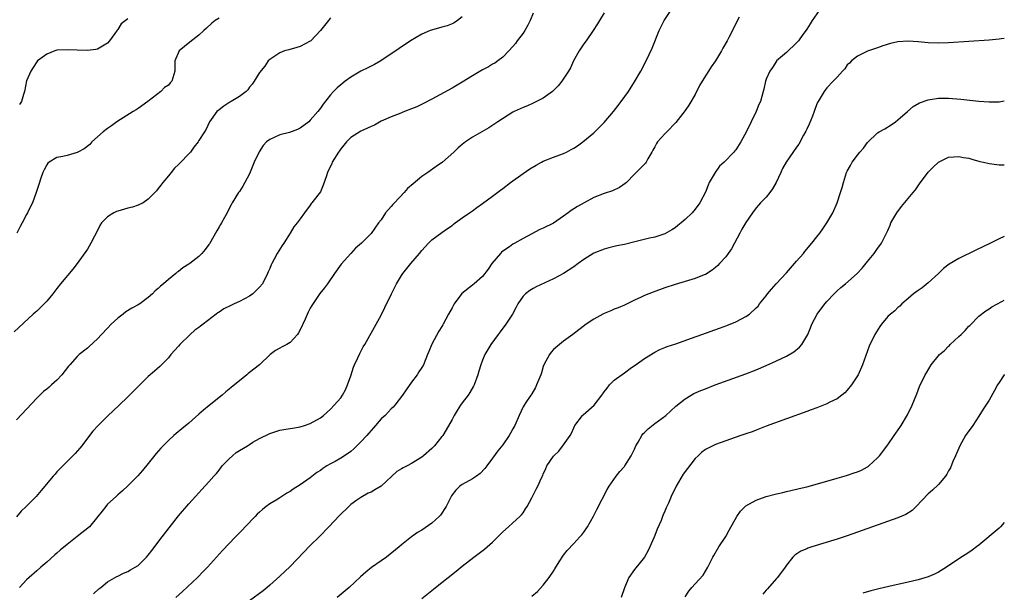
# Model space of a CAD drawing. Units: inches. Extents: x 2511000 to 2514000, y 1530000 to 1533000.
# Drawn here: x 2513806 to 2514000, y 1532114 to 1532227 of the extents above; entities that cross this region are included whole.
import ezdxf

# ---------------------------------------------------------------- set-up
doc = ezdxf.new("R2010")
doc.units = ezdxf.units.IN
doc.header["$MEASUREMENT"] = 0
doc.layers.add('LD25111530_10ft', color=132, linetype='Continuous')

msp = doc.modelspace()

# ---------------------------------------------------------------- linework, layer by layer
at = {"layer": 'LD25111530_10ft'}
for points, elevation in [([(2513867, 1532227.52), (2513866.63, 1532227), (2513865.04, 1532225), (2513863.09, 1532223), (2513863, 1532222.93), (2513861, 1532221.85), (2513860.36, 1532221.64), (2513858.78, 1532221.22), (2513857.89, 1532221), (2513857, 1532220.61), (2513855, 1532219.29), (2513854.71, 1532219), (2513854, 1532218), (2513853, 1532216.7), (2513851.95, 1532215), (2513851.55, 1532214.45), (2513851, 1532213.8), (2513850.67, 1532213.33), (2513850.35, 1532213), (2513849, 1532211.98), (2513847.4, 1532211), (2513847.14, 1532210.86), (2513845.92, 1532210.08), (2513845, 1532209.38), (2513844.54, 1532209), (2513843.13, 1532207), (2513842.45, 1532205.55), (2513842.12, 1532205), (2513841, 1532203.29), (2513840.85, 1532203), (2513840.04, 1532201.96), (2513839.38, 1532201), (2513837, 1532198.54), (2513836.2, 1532197.8), (2513835.51, 1532197), (2513835, 1532196.3), (2513833.88, 1532195), (2513833.53, 1532194.47), (2513833, 1532193.81), (2513832.66, 1532193.34), (2513832.33, 1532193), (2513831, 1532191.72), (2513830.03, 1532191), (2513829, 1532190.55), (2513827.89, 1532190.11), (2513827, 1532189.95), (2513826.3, 1532189.7), (2513825, 1532189.36), (2513824.75, 1532189.25), (2513824.25, 1532189), (2513823, 1532188.23), (2513821.79, 1532187), (2513821.49, 1532186.51), (2513821, 1532185.51), (2513820.42, 1532184.42), (2513819.71, 1532183), (2513819, 1532181.8), (2513817, 1532178.98), (2513816.12, 1532177.88), (2513813.72, 1532175), (2513813, 1532174.03), (2513812.2, 1532173), (2513811, 1532171.55), (2513810.48, 1532171), (2513809, 1532169.61), (2513808.67, 1532169.33), (2513808.33, 1532169), (2513804.53, 1532165.47)], 6880), ([(2513907, 1532228.43), (2513906.42, 1532227), (2513905.95, 1532226.05), (2513905.34, 1532225), (2513905, 1532224.5), (2513903.87, 1532223), (2513903.52, 1532222.48), (2513903, 1532221.86), (2513902.22, 1532221), (2513901, 1532219.75), (2513900.03, 1532219), (2513899.42, 1532218.58), (2513899, 1532218.39), (2513898.15, 1532217.85), (2513897, 1532217.27), (2513895, 1532216.05), (2513893, 1532214.81), (2513891, 1532213.66), (2513887, 1532211.48), (2513885.38, 1532210.62), (2513884.03, 1532209.97), (2513883, 1532209.53), (2513881.58, 1532209), (2513880.58, 1532208.58), (2513879, 1532207.97), (2513877, 1532207.09), (2513875.65, 1532206.35), (2513875, 1532206.09), (2513874.3, 1532205.7), (2513873, 1532205.12), (2513871, 1532203.87), (2513870.12, 1532203), (2513869.6, 1532202.4), (2513869, 1532201.63), (2513868.75, 1532201.25), (2513868.57, 1532201), (2513867.35, 1532199), (2513867.24, 1532198.76), (2513867, 1532198.18), (2513866.58, 1532197.42), (2513866.38, 1532197), (2513866.11, 1532196.11), (2513865.54, 1532194.46), (2513865, 1532193.17), (2513864.51, 1532192.51), (2513863.32, 1532191), (2513863.17, 1532190.83), (2513863, 1532190.55), (2513861.87, 1532189), (2513861, 1532187.85), (2513860.4, 1532187), (2513859.74, 1532186.26), (2513859.05, 1532185), (2513857.8, 1532183), (2513857.47, 1532182.53), (2513856.47, 1532181), (2513855.86, 1532179.86), (2513855.38, 1532179), (2513855.26, 1532178.74), (2513855, 1532178.04), (2513854.68, 1532177.32), (2513854.57, 1532177), (2513853.57, 1532175), (2513853, 1532174.31), (2513852.35, 1532173.65), (2513851.67, 1532173), (2513851, 1532172.56), (2513849, 1532171.5), (2513847.99, 1532171), (2513847.29, 1532170.71), (2513845.93, 1532170.07), (2513845, 1532169.41), (2513844.74, 1532169.26), (2513844.44, 1532169), (2513841.85, 1532167), (2513841.36, 1532166.64), (2513841, 1532166.35), (2513840.2, 1532165.8), (2513839.3, 1532165), (2513837.28, 1532163), (2513837, 1532162.65), (2513835.5, 1532161), (2513835, 1532160.37), (2513833.33, 1532158.67), (2513832.28, 1532157.72), (2513831, 1532156.66), (2513829.15, 1532154.85), (2513828.17, 1532153.83), (2513827.33, 1532153), (2513827, 1532152.64), (2513825.27, 1532151), (2513823, 1532148.81), (2513821.08, 1532146.92), (2513820.1, 1532145.9), (2513819.45, 1532145), (2513817.88, 1532143), (2513817.49, 1532142.51), (2513816.57, 1532141.43), (2513814.15, 1532139), (2513813, 1532137.82), (2513812.62, 1532137.38), (2513812.26, 1532137), (2513809.87, 1532134.13), (2513808.86, 1532133), (2513806.91, 1532131), (2513805.95, 1532130.05), (2513805, 1532128.98)], 6900), ([(2513893, 1532227.74), (2513892.05, 1532227), (2513891.43, 1532226.57), (2513891, 1532226.36), (2513890.04, 1532225.96), (2513889, 1532225.65), (2513886.91, 1532225.09), (2513886.68, 1532225), (2513885, 1532224.28), (2513882.8, 1532223), (2513880.53, 1532221.47), (2513879.89, 1532221), (2513879, 1532220.42), (2513876.91, 1532219), (2513875.71, 1532218.29), (2513875, 1532217.99), (2513874.37, 1532217.63), (2513873, 1532216.97), (2513871, 1532215.79), (2513869.92, 1532215), (2513869, 1532214.29), (2513868.29, 1532213.71), (2513867.6, 1532213), (2513867, 1532212.31), (2513865.55, 1532210.45), (2513865, 1532209.66), (2513864.47, 1532209), (2513863, 1532207.28), (2513862.69, 1532207), (2513861, 1532205.71), (2513860.51, 1532205.49), (2513858.9, 1532204.9), (2513857, 1532204.42), (2513855.88, 1532203.88), (2513855, 1532203.52), (2513854.39, 1532203), (2513853.69, 1532202.31), (2513852.92, 1532201.08), (2513851.95, 1532199), (2513851, 1532196.72), (2513850.05, 1532195), (2513849.7, 1532194.3), (2513849, 1532193.24), (2513848.82, 1532193), (2513847.61, 1532191), (2513847.39, 1532190.61), (2513847, 1532189.86), (2513846.58, 1532189), (2513846.07, 1532188.07), (2513845.46, 1532187), (2513845.27, 1532186.73), (2513845, 1532186.24), (2513844.53, 1532185.47), (2513843.11, 1532182.89), (2513843, 1532182.73), (2513842.26, 1532181.74), (2513841.61, 1532181), (2513841, 1532180.41), (2513839.21, 1532179), (2513839, 1532178.85), (2513837.86, 1532178.14), (2513837, 1532177.42), (2513836.74, 1532177.26), (2513836.46, 1532177), (2513835, 1532175.82), (2513834.05, 1532175), (2513833.46, 1532174.54), (2513833, 1532174.07), (2513832.39, 1532173.61), (2513831.87, 1532173), (2513831, 1532172.25), (2513829.34, 1532171), (2513829, 1532170.81), (2513827.8, 1532170.2), (2513826.56, 1532169.44), (2513826.04, 1532169), (2513825, 1532168.19), (2513823.71, 1532167), (2513823, 1532166.21), (2513821.81, 1532165), (2513821, 1532164.1), (2513819.37, 1532162.63), (2513819, 1532162.26), (2513817.41, 1532161), (2513817, 1532160.64), (2513815.52, 1532159), (2513815.26, 1532158.74), (2513813.99, 1532157), (2513813, 1532155.95), (2513811.95, 1532155), (2513811.43, 1532154.57), (2513811, 1532154.2), (2513810.32, 1532153.68), (2513809, 1532152.41), (2513805, 1532148.11)], 6890), ([(2513845, 1532227.46), (2513844.22, 1532227), (2513843.55, 1532226.45), (2513842.52, 1532225.48), (2513841.96, 1532225), (2513841, 1532224.09), (2513839.25, 1532222.75), (2513837.15, 1532221), (2513836.26, 1532219), (2513836.24, 1532217), (2513835.66, 1532215), (2513835.32, 1532214.68), (2513835, 1532214.25), (2513834.22, 1532213.78), (2513833.51, 1532213), (2513830.92, 1532211), (2513829, 1532209.62), (2513828.66, 1532209.34), (2513828.06, 1532209), (2513824.81, 1532207), (2513823.78, 1532206.22), (2513823, 1532205.67), (2513822.15, 1532205), (2513819.91, 1532203), (2513819.47, 1532202.53), (2513818.37, 1532201.63), (2513817.15, 1532201), (2513817, 1532200.91), (2513815, 1532200.34), (2513814.14, 1532200.14), (2513813, 1532199.91), (2513811.46, 1532199), (2513811.21, 1532198.79), (2513811, 1532198.5), (2513810.48, 1532197.52), (2513810.22, 1532197), (2513809.83, 1532195.83), (2513809.39, 1532194.61), (2513808.91, 1532193), (2513808.16, 1532191), (2513807.76, 1532190.24), (2513807.17, 1532189), (2513807, 1532188.69), (2513806.15, 1532187), (2513805.72, 1532186.28), (2513805.06, 1532185)], 6870), ([(2513827, 1532227.34), (2513825.68, 1532226.32), (2513825, 1532225.21), (2513824.89, 1532225.11), (2513824.42, 1532224.42), (2513823.37, 1532223), (2513823, 1532222.53), (2513821, 1532221.35), (2513820.7, 1532221.3), (2513819, 1532221.08), (2513817, 1532221.12), (2513815, 1532221.23), (2513813, 1532221.14), (2513812.59, 1532221), (2513811, 1532220.34), (2513809.18, 1532219), (2513809, 1532218.82), (2513808.3, 1532217.7), (2513807.84, 1532217), (2513807, 1532215.07), (2513806.61, 1532213), (2513806.4, 1532212.4), (2513806, 1532211), (2513805.61, 1532210.39)], 6860), ([(2513921, 1532228.5), (2513920.06, 1532227), (2513919.68, 1532226.32), (2513918.87, 1532225), (2513917.46, 1532223), (2513917, 1532222.37), (2513916.07, 1532221), (2513914.97, 1532219), (2513914.34, 1532217.66), (2513913.98, 1532217), (2513912.68, 1532215), (2513911.91, 1532214.09), (2513910.82, 1532213), (2513909, 1532211.67), (2513907.23, 1532210.77), (2513907, 1532210.7), (2513905.87, 1532210.13), (2513905, 1532209.83), (2513904.45, 1532209.55), (2513903.26, 1532209), (2513903, 1532208.86), (2513900.02, 1532207), (2513899.44, 1532206.56), (2513898.23, 1532205.77), (2513896.84, 1532205), (2513895, 1532203.95), (2513893.62, 1532203), (2513893, 1532202.53), (2513892.17, 1532201.83), (2513891.33, 1532201), (2513889.07, 1532199), (2513887.84, 1532198.16), (2513886.23, 1532197), (2513885, 1532196.15), (2513883.28, 1532194.72), (2513882.22, 1532193.78), (2513881.53, 1532193), (2513879.6, 1532191), (2513879.32, 1532190.68), (2513879, 1532190.28), (2513877.86, 1532189), (2513877, 1532187.63), (2513876.49, 1532187), (2513875, 1532184.93), (2513873.09, 1532183), (2513871.96, 1532182.04), (2513871, 1532180.99), (2513869.11, 1532178.89), (2513867.75, 1532177), (2513866.41, 1532175), (2513865.82, 1532174.18), (2513864.91, 1532173.09), (2513863.29, 1532170.71), (2513863, 1532170.15), (2513862.59, 1532169.41), (2513861.98, 1532167.98), (2513861, 1532165.88), (2513860.68, 1532165.32), (2513860.47, 1532165), (2513859, 1532163.39), (2513858.35, 1532163), (2513857.48, 1532162.52), (2513857, 1532162.26), (2513856.16, 1532161.84), (2513855.07, 1532161), (2513853, 1532159), (2513851, 1532157.45), (2513850.73, 1532157.27), (2513850.46, 1532157), (2513849, 1532155.85), (2513847.45, 1532154.55), (2513847, 1532154.15), (2513846.35, 1532153.65), (2513845.6, 1532153), (2513843.04, 1532150.96), (2513841.95, 1532150.05), (2513841, 1532149.2), (2513839, 1532147.44), (2513837.64, 1532146.36), (2513836.56, 1532145.44), (2513836.1, 1532145), (2513835, 1532144.06), (2513833.49, 1532142.51), (2513832.55, 1532141.45), (2513831, 1532139.51), (2513829.87, 1532138.13), (2513828.93, 1532137.07), (2513827, 1532135.08), (2513825.93, 1532134.07), (2513825, 1532133.28), (2513824.86, 1532133.14), (2513824.67, 1532133), (2513823, 1532131.44), (2513822.64, 1532131), (2513821.94, 1532130.06), (2513821.09, 1532129), (2513819.41, 1532127), (2513817, 1532125.04), (2513815, 1532123.5), (2513813.62, 1532122.38), (2513813, 1532121.8), (2513812.57, 1532121.43), (2513811, 1532120), (2513809.83, 1532119), (2513809, 1532118.26), (2513807.51, 1532117), (2513807, 1532116.49), (2513805.63, 1532115)], 6910), ([(2513820.23, 1532113.77), (2513821.28, 1532114.72), (2513821.66, 1532115), (2513823, 1532116.1), (2513824.84, 1532117.16), (2513825, 1532117.23), (2513826.16, 1532117.84), (2513827, 1532118.14), (2513827.51, 1532118.49), (2513828.41, 1532119), (2513829, 1532119.37), (2513830.69, 1532121), (2513831, 1532121.35), (2513831.71, 1532122.28), (2513833.74, 1532125), (2513837, 1532129.15), (2513839, 1532131.5), (2513840.37, 1532133), (2513841, 1532133.72), (2513841.62, 1532134.38), (2513843, 1532135.88), (2513843.96, 1532137), (2513844.46, 1532137.54), (2513845, 1532138.17), (2513845.64, 1532139), (2513847, 1532140.44), (2513847.63, 1532141), (2513848.37, 1532141.63), (2513849, 1532142.08), (2513850.6, 1532143), (2513851, 1532143.27), (2513851.67, 1532143.67), (2513853, 1532144.42), (2513855, 1532145.42), (2513856.18, 1532145.82), (2513857, 1532146.05), (2513857.78, 1532146.22), (2513859, 1532146.4), (2513859.5, 1532146.5), (2513861, 1532146.75), (2513861.89, 1532147), (2513863, 1532147.39), (2513865, 1532148.52), (2513865.63, 1532149), (2513867, 1532150.23), (2513867.73, 1532151), (2513869, 1532152.45), (2513869.36, 1532153), (2513869.94, 1532154.06), (2513870.36, 1532155), (2513871, 1532156.8), (2513871.51, 1532158.49), (2513871.71, 1532159), (2513872.39, 1532160.39), (2513872.77, 1532161.23), (2513873, 1532161.61), (2513873.47, 1532162.53), (2513873.76, 1532163), (2513876.02, 1532167), (2513877, 1532168.82), (2513877.72, 1532170.28), (2513879.01, 1532173), (2513879.66, 1532174.34), (2513880.02, 1532175), (2513881, 1532176.6), (2513881.27, 1532177), (2513882.86, 1532179), (2513884.59, 1532181), (2513885, 1532181.56), (2513886.35, 1532183), (2513887, 1532183.66), (2513889, 1532185.09), (2513890.1, 1532185.9), (2513891, 1532186.53), (2513891.26, 1532186.74), (2513891.63, 1532187), (2513893, 1532188.01), (2513894.42, 1532189), (2513895, 1532189.38), (2513895.91, 1532190.09), (2513897, 1532190.84), (2513899, 1532192.32), (2513900.52, 1532193.48), (2513901, 1532193.82), (2513902.53, 1532195), (2513905, 1532196.77), (2513906.33, 1532197.67), (2513907.57, 1532198.43), (2513908.62, 1532199), (2513909, 1532199.19), (2513911, 1532200), (2513913, 1532200.75), (2513913.58, 1532201), (2513914.51, 1532201.49), (2513915, 1532201.81), (2513915.74, 1532202.26), (2513916.81, 1532203), (2513919, 1532204.79), (2513920.07, 1532205.93), (2513921, 1532206.82), (2513922.84, 1532209), (2513923.77, 1532210.23), (2513924.4, 1532211), (2513925.79, 1532213), (2513927, 1532214.87), (2513928.25, 1532217), (2513929.29, 1532219), (2513930.48, 1532221.52), (2513931.88, 1532225), (2513932.89, 1532227), (2513934.19, 1532229)], 6920), ([(2513947.63, 1532227.63), (2513947.2, 1532226.8), (2513946.32, 1532225), (2513945.62, 1532223.62), (2513945.3, 1532223), (2513944.46, 1532221.54), (2513944.19, 1532221), (2513942.97, 1532219), (2513942.13, 1532217.87), (2513941.62, 1532217), (2513941, 1532216.08), (2513939.86, 1532214.14), (2513939, 1532212.41), (2513937.71, 1532210.29), (2513937, 1532209.19), (2513935.18, 1532206.82), (2513933.37, 1532205), (2513933, 1532204.64), (2513931.57, 1532203), (2513931.32, 1532202.68), (2513931, 1532202.05), (2513930.62, 1532201.38), (2513930.44, 1532201), (2513929.66, 1532199.66), (2513929.29, 1532199), (2513929.17, 1532198.83), (2513929, 1532198.64), (2513928.19, 1532197.81), (2513927, 1532196.67), (2513925.4, 1532195), (2513925.19, 1532194.81), (2513924.02, 1532193.98), (2513922.66, 1532193.34), (2513921, 1532192.85), (2513919, 1532192.05), (2513917.08, 1532191), (2513915.76, 1532190.24), (2513915, 1532189.77), (2513914.51, 1532189.49), (2513913.88, 1532189), (2513913, 1532188.34), (2513911.03, 1532186.97), (2513909, 1532186), (2513908.31, 1532185.69), (2513905, 1532183.91), (2513903.39, 1532183), (2513903, 1532182.79), (2513902.31, 1532182.31), (2513901, 1532181.43), (2513900.75, 1532181.25), (2513900.53, 1532181), (2513898.87, 1532179), (2513898.1, 1532177.9), (2513897, 1532176.42), (2513895.33, 1532175), (2513895, 1532174.7), (2513892.95, 1532173.05), (2513891.43, 1532171), (2513891.26, 1532170.74), (2513891, 1532170.21), (2513890.3, 1532169), (2513889.24, 1532167), (2513889.15, 1532166.85), (2513889, 1532166.57), (2513888.37, 1532165.63), (2513887, 1532163.05), (2513886.39, 1532161.61), (2513886.16, 1532161), (2513885.33, 1532159), (2513885, 1532158.47), (2513884.41, 1532157.59), (2513884.08, 1532157), (2513883, 1532155.57), (2513881.93, 1532154.07), (2513881.2, 1532153), (2513879.71, 1532151), (2513879.38, 1532150.62), (2513879, 1532150.3), (2513877.79, 1532149), (2513877, 1532148.32), (2513875.47, 1532146.53), (2513875, 1532146.03), (2513874.53, 1532145.47), (2513874.17, 1532145), (2513873, 1532143.75), (2513871.63, 1532142.37), (2513871, 1532141.88), (2513869.75, 1532141), (2513869, 1532140.53), (2513867.91, 1532139.91), (2513867, 1532139.42), (2513866.29, 1532139), (2513865.5, 1532138.5), (2513865, 1532138.12), (2513864.29, 1532137.71), (2513863, 1532136.68), (2513861, 1532135.29), (2513859.61, 1532134.39), (2513859, 1532133.93), (2513858.37, 1532133.63), (2513857, 1532132.72), (2513856.25, 1532132.25), (2513855, 1532131.52), (2513854.32, 1532131), (2513853.59, 1532130.41), (2513853, 1532129.9), (2513852.54, 1532129.46), (2513852.12, 1532129), (2513850.18, 1532127), (2513849.62, 1532126.38), (2513848.25, 1532125), (2513845.67, 1532122.33), (2513844.52, 1532121), (2513842.72, 1532119), (2513841.87, 1532118.13), (2513840.72, 1532117), (2513837.79, 1532114.21), (2513836.49, 1532113)], 6930), ([(2513963.48, 1532229), (2513962.08, 1532227), (2513961.69, 1532226.31), (2513961, 1532225.31), (2513960.89, 1532225.11), (2513960.24, 1532224.24), (2513959.36, 1532223), (2513959.2, 1532222.8), (2513959, 1532222.59), (2513957, 1532220.65), (2513955.05, 1532219), (2513955, 1532218.94), (2513954.27, 1532217.73), (2513953.7, 1532217), (2513953, 1532215.43), (2513952.85, 1532215), (2513952.54, 1532213.46), (2513952.38, 1532213), (2513951.85, 1532211), (2513951.57, 1532210.43), (2513951.04, 1532209), (2513950.01, 1532207), (2513949.1, 1532205.1), (2513947.99, 1532203), (2513947, 1532201.48), (2513946.78, 1532201.22), (2513946.63, 1532201), (2513944.69, 1532199), (2513943.79, 1532198.21), (2513942.94, 1532197), (2513941.75, 1532195), (2513941.52, 1532194.48), (2513941, 1532193.11), (2513939.88, 1532191), (2513939, 1532189.74), (2513938.39, 1532189), (2513937, 1532187.7), (2513936.2, 1532187), (2513935.53, 1532186.47), (2513935, 1532186.01), (2513934.38, 1532185.62), (2513933, 1532184.84), (2513931, 1532184.2), (2513929.98, 1532183.98), (2513927.35, 1532183.35), (2513925, 1532182.76), (2513923.54, 1532182.46), (2513921.92, 1532182.08), (2513921, 1532181.85), (2513919, 1532181.07), (2513917, 1532179.81), (2513915.9, 1532179), (2513915, 1532178.31), (2513913, 1532177), (2513911, 1532175.99), (2513907.62, 1532174.38), (2513907, 1532174.05), (2513906.34, 1532173.66), (2513905.5, 1532173), (2513905, 1532172.53), (2513903.97, 1532171), (2513903.62, 1532170.38), (2513902.9, 1532169), (2513901.63, 1532167), (2513900.51, 1532165.49), (2513900.12, 1532165), (2513898.67, 1532163), (2513897.44, 1532161), (2513897, 1532159.91), (2513896.67, 1532159), (2513896.27, 1532157.73), (2513896.07, 1532157), (2513895.33, 1532155), (2513895.23, 1532154.77), (2513894.49, 1532153.51), (2513894.17, 1532153), (2513893, 1532151.47), (2513892.66, 1532151), (2513892.02, 1532149.98), (2513891.43, 1532149), (2513891, 1532148.15), (2513889.85, 1532146.15), (2513889.14, 1532145), (2513889, 1532144.8), (2513887.52, 1532143), (2513887, 1532142.48), (2513885.33, 1532141), (2513885, 1532140.74), (2513883, 1532139.46), (2513882.12, 1532139), (2513881.36, 1532138.64), (2513881, 1532138.41), (2513880.1, 1532137.9), (2513876.98, 1532135), (2513875.72, 1532134.28), (2513875, 1532133.82), (2513874.4, 1532133.6), (2513873, 1532132.8), (2513872.22, 1532132.22), (2513871, 1532131.39), (2513870.58, 1532131), (2513868.77, 1532129.23), (2513866.67, 1532127), (2513864.74, 1532125), (2513863, 1532123.27), (2513859, 1532119.16), (2513857, 1532117.24), (2513855, 1532115.42), (2513854.5, 1532115), (2513853.67, 1532114.33), (2513851, 1532112.33)], 6940), ([(2514000, 1532223.47), (2513999.35, 1532223.35), (2513999, 1532223.28), (2513997, 1532223.11), (2513989, 1532222.58), (2513987, 1532222.51), (2513985, 1532222.58), (2513983, 1532222.8), (2513981, 1532222.94), (2513979, 1532222.78), (2513977.55, 1532222.45), (2513976.01, 1532221.99), (2513975, 1532221.62), (2513973, 1532220.93), (2513971, 1532219.97), (2513969.83, 1532219), (2513969.43, 1532218.57), (2513969, 1532218.21), (2513968.52, 1532217.48), (2513968.03, 1532217), (2513967, 1532215.8), (2513966.25, 1532215), (2513965, 1532213.73), (2513964.41, 1532213), (2513963.23, 1532211), (2513963, 1532210.53), (2513962.48, 1532209), (2513962.11, 1532208.11), (2513961.51, 1532206.49), (2513961, 1532205.56), (2513960.83, 1532205.17), (2513960.36, 1532204.36), (2513959.42, 1532202.58), (2513959, 1532202.01), (2513956.91, 1532199), (2513956.22, 1532197.78), (2513955.86, 1532197), (2513954.99, 1532195), (2513954.26, 1532193.74), (2513953.7, 1532193), (2513953, 1532192.12), (2513951.86, 1532191), (2513951.46, 1532190.54), (2513951, 1532189.96), (2513950.3, 1532189), (2513949, 1532187.12), (2513948.2, 1532185.8), (2513947.77, 1532185), (2513946.75, 1532183), (2513946.12, 1532181.88), (2513945.51, 1532181), (2513945, 1532180.33), (2513943.78, 1532179), (2513943.42, 1532178.58), (2513943, 1532178.19), (2513942.35, 1532177.65), (2513941, 1532176.83), (2513940.74, 1532176.74), (2513939, 1532176.02), (2513937.65, 1532175.65), (2513937, 1532175.44), (2513935, 1532174.87), (2513933, 1532174.19), (2513930.66, 1532173.34), (2513929, 1532172.68), (2513928.35, 1532172.35), (2513927, 1532171.75), (2513925, 1532170.79), (2513923.75, 1532170.25), (2513923, 1532169.97), (2513922.33, 1532169.67), (2513921, 1532169.11), (2513920.78, 1532169), (2513919, 1532167.98), (2513917.48, 1532167), (2513914.86, 1532165), (2513913, 1532163.67), (2513912.18, 1532163), (2513911, 1532161.98), (2513910.53, 1532161.47), (2513910.19, 1532161), (2513909.13, 1532159), (2513909, 1532158.63), (2513908.62, 1532157.38), (2513908.48, 1532157), (2513908.09, 1532156.09), (2513907.68, 1532155), (2513907.48, 1532154.52), (2513906.72, 1532153.28), (2513906.52, 1532153), (2513905.53, 1532151.53), (2513905.19, 1532151), (2513905, 1532150.66), (2513904.23, 1532149), (2513903.37, 1532147), (2513903, 1532146.35), (2513902.54, 1532145.46), (2513902.27, 1532145), (2513901, 1532143.19), (2513900.03, 1532141.97), (2513899, 1532140.54), (2513897.85, 1532139), (2513897.49, 1532138.51), (2513896.52, 1532137.48), (2513895.79, 1532137), (2513895, 1532136.44), (2513893, 1532135.35), (2513892.52, 1532135), (2513891.75, 1532134.25), (2513891, 1532133.32), (2513890.88, 1532133.12), (2513890.8, 1532133), (2513889.8, 1532131), (2513888.72, 1532129.28), (2513888.47, 1532129), (2513887, 1532127.68), (2513885, 1532126.32), (2513884.15, 1532125.85), (2513882.97, 1532125.03), (2513881, 1532123.41), (2513880.56, 1532123), (2513878.06, 1532121), (2513877, 1532120.27), (2513875.09, 1532118.91), (2513873.98, 1532118.02), (2513872.93, 1532117.07), (2513870.7, 1532115), (2513868.28, 1532113)], 6950), ([(2513885, 1532112.8), (2513887.34, 1532114.66), (2513887.74, 1532115), (2513889, 1532116), (2513890.23, 1532117), (2513891.78, 1532118.22), (2513893, 1532119.22), (2513895.28, 1532121), (2513897.42, 1532122.58), (2513899, 1532123.98), (2513900.04, 1532125), (2513901, 1532125.99), (2513902.13, 1532127), (2513903, 1532127.75), (2513904.36, 1532129), (2513904.67, 1532129.33), (2513905, 1532129.77), (2513905.5, 1532130.5), (2513905.81, 1532131), (2513906.71, 1532132.71), (2513907.59, 1532134.41), (2513907.93, 1532135), (2513908.66, 1532136.66), (2513908.88, 1532137.12), (2513909, 1532137.41), (2513909.5, 1532138.5), (2513909.69, 1532139), (2513911, 1532140.92), (2513911.06, 1532141), (2513912.08, 1532141.92), (2513913, 1532143.16), (2513914.28, 1532145), (2513914.54, 1532145.46), (2513915, 1532146.54), (2513915.17, 1532146.83), (2513915.25, 1532147), (2513916.76, 1532149), (2513916.87, 1532149.13), (2513919.02, 1532150.98), (2513920.58, 1532153), (2513920.74, 1532153.26), (2513921, 1532153.62), (2513921.6, 1532154.4), (2513922.08, 1532155), (2513923, 1532155.95), (2513925, 1532157.41), (2513926.42, 1532158.42), (2513927.12, 1532158.88), (2513929, 1532160.26), (2513931, 1532161.48), (2513932, 1532162), (2513933, 1532162.37), (2513933.43, 1532162.57), (2513935.13, 1532163.13), (2513938.25, 1532164.25), (2513940.28, 1532165), (2513943.77, 1532166.23), (2513945.23, 1532166.77), (2513947, 1532167.49), (2513948.09, 1532168.09), (2513949, 1532168.54), (2513949.67, 1532169), (2513951, 1532170.21), (2513951.4, 1532170.6), (2513951.69, 1532171), (2513953, 1532172.63), (2513953.27, 1532173), (2513954.07, 1532173.94), (2513954.99, 1532175), (2513957, 1532177.18), (2513958.6, 1532179), (2513959, 1532179.48), (2513960.33, 1532181), (2513960.62, 1532181.38), (2513962.01, 1532183), (2513963, 1532184.26), (2513963.56, 1532185), (2513964.15, 1532185.85), (2513964.99, 1532187), (2513966.12, 1532189), (2513967, 1532191), (2513967.66, 1532193), (2513967.98, 1532194.02), (2513968.24, 1532195), (2513968.87, 1532197), (2513969, 1532197.26), (2513969.66, 1532198.34), (2513969.97, 1532199), (2513971, 1532200.39), (2513971.48, 1532201), (2513972.22, 1532201.78), (2513973, 1532202.92), (2513975, 1532204.79), (2513975.32, 1532205), (2513976.41, 1532205.59), (2513977.64, 1532206.36), (2513978.53, 1532207), (2513979, 1532207.37), (2513980.91, 1532209), (2513982.01, 1532209.99), (2513983.29, 1532210.71), (2513985, 1532211.35), (2513985.38, 1532211.38), (2513987, 1532211.66), (2513987.63, 1532211.63), (2513989, 1532211.64), (2513991.43, 1532211.43), (2513995, 1532211.07), (2513997, 1532210.92), (2513999, 1532210.94), (2514000, 1532211.1)], 6960), ([(2513906.73, 1532113.27), (2513907.83, 1532114.17), (2513909, 1532115.44), (2513910.14, 1532117), (2513911, 1532118.23), (2513911.3, 1532118.7), (2513911.47, 1532119), (2513912.27, 1532120.27), (2513912.84, 1532121.16), (2513913, 1532121.39), (2513913.7, 1532122.3), (2513915, 1532123.71), (2513916.23, 1532125), (2513916.6, 1532125.4), (2513917, 1532125.9), (2513917.74, 1532127), (2513918.93, 1532129.07), (2513919.57, 1532130.43), (2513921.62, 1532134.38), (2513922, 1532135), (2513923.4, 1532137), (2513924.09, 1532137.91), (2513925, 1532138.88), (2513925.1, 1532139), (2513926.34, 1532141), (2513927, 1532142.32), (2513927.28, 1532143), (2513927.72, 1532143.72), (2513928.44, 1532145), (2513928.67, 1532145.33), (2513929, 1532145.63), (2513929.68, 1532146.32), (2513931, 1532147.4), (2513933.18, 1532149), (2513935.19, 1532150.81), (2513937, 1532152.28), (2513938.2, 1532153), (2513938.71, 1532153.29), (2513940.09, 1532153.91), (2513941, 1532154.27), (2513942.92, 1532155), (2513949, 1532157.18), (2513951, 1532157.97), (2513953, 1532158.83), (2513955, 1532159.74), (2513957, 1532160.71), (2513958.44, 1532161.56), (2513959.55, 1532162.45), (2513960, 1532163), (2513961, 1532164.62), (2513961.2, 1532165), (2513961.74, 1532166.26), (2513962, 1532167), (2513963.08, 1532169), (2513964.59, 1532171), (2513965, 1532171.5), (2513966.39, 1532173), (2513967, 1532173.62), (2513967.74, 1532174.26), (2513968.67, 1532175), (2513970.97, 1532177.03), (2513971.93, 1532178.07), (2513973, 1532179.41), (2513974.3, 1532181), (2513975, 1532181.98), (2513975.45, 1532182.55), (2513975.76, 1532183), (2513977, 1532185.54), (2513977.44, 1532186.57), (2513977.6, 1532187), (2513978.78, 1532189), (2513979.73, 1532190.27), (2513981, 1532191.82), (2513982.01, 1532193), (2513982.44, 1532193.56), (2513983, 1532194.34), (2513983.29, 1532194.71), (2513984.98, 1532197.02), (2513985.96, 1532198.04), (2513987, 1532198.99), (2513989, 1532199.98), (2513990.06, 1532200.06), (2513991, 1532200.16), (2513991.96, 1532199.96), (2513993, 1532199.79), (2513993.6, 1532199.6), (2513995.17, 1532199.17), (2513995.86, 1532199), (2513997, 1532198.74), (2513998.53, 1532198.53), (2513999, 1532198.48), (2514000, 1532198.5)], 6970), ([(2514000, 1532184.35), (2513999, 1532183.87), (2513997.3, 1532183), (2513994.36, 1532181.64), (2513991, 1532180.01), (2513989.11, 1532178.89), (2513988.01, 1532177.99), (2513986.99, 1532177), (2513985, 1532175.16), (2513983.8, 1532174.2), (2513983, 1532173.68), (2513982.09, 1532173), (2513981, 1532172.07), (2513979.78, 1532171), (2513979.4, 1532170.6), (2513979, 1532170.32), (2513978.36, 1532169.64), (2513977.51, 1532169), (2513977, 1532168.5), (2513975.74, 1532167), (2513975.43, 1532166.57), (2513974.43, 1532165), (2513973.95, 1532163.95), (2513973.48, 1532163), (2513973.34, 1532162.66), (2513972, 1532159), (2513971.12, 1532157), (2513971, 1532156.79), (2513969.84, 1532155), (2513969, 1532153.96), (2513968.53, 1532153.47), (2513967.96, 1532153), (2513967, 1532152.28), (2513965.58, 1532151.58), (2513965, 1532151.28), (2513963, 1532150.51), (2513961.89, 1532150.11), (2513961, 1532149.77), (2513953, 1532146.86), (2513951.69, 1532146.31), (2513951, 1532146.08), (2513950.24, 1532145.76), (2513949, 1532145.35), (2513948.75, 1532145.25), (2513947.98, 1532145), (2513943, 1532143.23), (2513942.49, 1532143), (2513941, 1532142.25), (2513940.29, 1532141.71), (2513939.55, 1532141), (2513939, 1532140.5), (2513936.64, 1532137.36), (2513935.2, 1532135), (2513934.22, 1532133), (2513933.68, 1532131.68), (2513933.26, 1532130.74), (2513933, 1532130.04), (2513932.65, 1532129.35), (2513932.53, 1532129), (2513932.24, 1532128.24), (2513931.46, 1532126.54), (2513931, 1532125.26), (2513930.82, 1532124.82), (2513930.04, 1532123), (2513929.69, 1532122.31), (2513928.99, 1532121), (2513927, 1532118.57), (2513925.9, 1532117), (2513925.05, 1532114.95), (2513924.34, 1532113)], 6980), ([(2513937, 1532113.17), (2513937.71, 1532114.29), (2513938.29, 1532115), (2513939, 1532115.74), (2513940.55, 1532117.45), (2513941.46, 1532119), (2513942.47, 1532121), (2513942.66, 1532121.34), (2513943.64, 1532123), (2513945, 1532125.04), (2513945.68, 1532126.32), (2513947.2, 1532129), (2513947.95, 1532130.05), (2513948.86, 1532131), (2513949, 1532131.11), (2513951, 1532132.27), (2513953, 1532132.99), (2513955, 1532133.49), (2513956.25, 1532133.75), (2513957, 1532133.94), (2513959, 1532134.4), (2513959.48, 1532134.52), (2513961, 1532134.88), (2513963.58, 1532135.58), (2513967, 1532136.62), (2513968.86, 1532137.14), (2513970.38, 1532137.62), (2513971, 1532137.85), (2513971.82, 1532138.18), (2513973, 1532138.8), (2513973.13, 1532138.87), (2513973.29, 1532139), (2513975, 1532140.59), (2513975.34, 1532141), (2513977, 1532143.2), (2513978.28, 1532145), (2513979.37, 1532146.63), (2513979.63, 1532147), (2513980.9, 1532149.1), (2513981.79, 1532151), (2513982.73, 1532153.27), (2513983.27, 1532154.73), (2513984.35, 1532157), (2513984.61, 1532157.39), (2513985.56, 1532159), (2513987.23, 1532161), (2513988.19, 1532161.81), (2513989, 1532162.69), (2513989.17, 1532162.83), (2513989.32, 1532163), (2513991, 1532164.56), (2513991.46, 1532165), (2513992.26, 1532165.74), (2513993, 1532166.59), (2513993.22, 1532166.78), (2513995, 1532168.58), (2513996.35, 1532169.65), (2513997, 1532170.06), (2513997.56, 1532170.44), (2513999.5, 1532171.5), (2514000, 1532171.78)], 6990), ([(2514000, 1532157.06), (2513999.96, 1532157), (2513999, 1532155.47), (2513998.68, 1532155), (2513998.09, 1532153.91), (2513997, 1532152.01), (2513996.35, 1532151), (2513995.81, 1532150.19), (2513995, 1532148.86), (2513993.76, 1532147), (2513993.45, 1532146.55), (2513993, 1532145.94), (2513992.37, 1532145), (2513991.21, 1532143), (2513991, 1532142.53), (2513990.37, 1532141), (2513989.86, 1532139.86), (2513989.36, 1532138.64), (2513989, 1532138.03), (2513988.64, 1532137.36), (2513988.36, 1532137), (2513987, 1532135.36), (2513985.81, 1532134.19), (2513985, 1532133.5), (2513982.62, 1532131), (2513981.78, 1532130.22), (2513980.57, 1532129.43), (2513979, 1532128.74), (2513969, 1532125.17), (2513967, 1532124.51), (2513961.99, 1532123), (2513961.24, 1532122.76), (2513961, 1532122.64), (2513959.84, 1532122.16), (2513958.62, 1532121.38), (2513958.24, 1532121), (2513957, 1532119.43), (2513956.74, 1532119), (2513955.23, 1532117), (2513955, 1532116.78), (2513953.24, 1532114.76), (2513953, 1532114.46), (2513952.31, 1532113.69)], 7000), ([(2514000, 1532127.8), (2513999.27, 1532127), (2513999, 1532126.74), (2513995, 1532123.36), (2513994.53, 1532123), (2513993.65, 1532122.36), (2513993, 1532121.92), (2513991, 1532120.64), (2513988.62, 1532119), (2513987, 1532118.01), (2513986.32, 1532117.68), (2513985, 1532117.07), (2513983, 1532116.48), (2513981, 1532116.03), (2513977.21, 1532115.21), (2513975.24, 1532114.76), (2513973.64, 1532114.36), (2513972.1, 1532113.9)], 7010)]:
    msp.add_lwpolyline(points, dxfattribs=dict(at, elevation=elevation))

doc.saveas('drawing.dxf')
